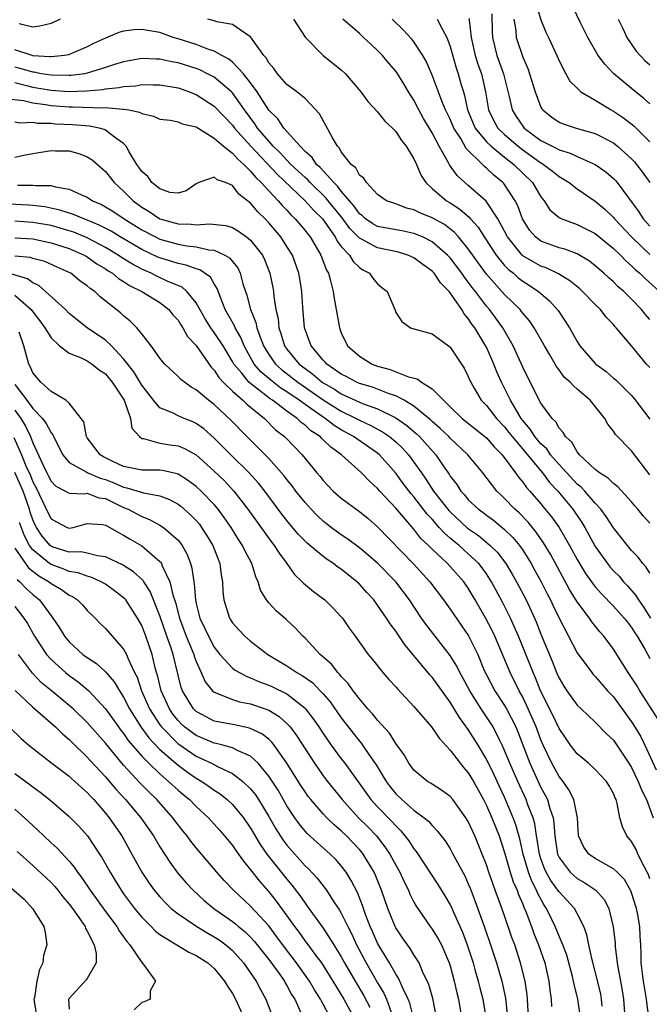
# Model space of a CAD drawing. Units: inches. Extents: x 2604000 to 2607000, y 1539000 to 1540758.
# Drawn here: x 2604512 to 2604581, y 1540002 to 1540111 of the extents above; entities that cross this region are included whole.
import ezdxf

# ---------------------------------------------------------------- set-up
doc = ezdxf.new("R2010")
doc.units = ezdxf.units.IN
doc.header["$MEASUREMENT"] = 0
doc.layers.add('LD26041539_2ft', color=143, linetype='Continuous')

msp = doc.modelspace()

# ---------------------------------------------------------------- linework, layer by layer
at = {"layer": 'LD26041539_2ft'}
for points, elevation in [([(2604581, 1540101.69), (2604580.3, 1540102.3), (2604579.42, 1540103), (2604577.01, 1540105.01), (2604576.03, 1540106.03), (2604575.32, 1540107), (2604574.16, 1540109), (2604573.33, 1540110.67), (2604572.23, 1540113)], 8222), ([(2604563.58, 1540111.58), (2604563.62, 1540109.62), (2604563.65, 1540109), (2604564.14, 1540107), (2604564.89, 1540105), (2604565.52, 1540102.48), (2604565.83, 1540101), (2604566.28, 1540100.28), (2604567, 1540099.2), (2604567.16, 1540099), (2604569, 1540097.65), (2604570.23, 1540097), (2604570.75, 1540096.75), (2604571, 1540096.6), (2604572.24, 1540096.24), (2604573, 1540095.86), (2604574.99, 1540095), (2604576.16, 1540094.17), (2604577, 1540093.44), (2604577.21, 1540093.21), (2604577.39, 1540093), (2604579.79, 1540089.79), (2604580.29, 1540089), (2604581, 1540088.18)], 8216), ([(2604568.53, 1540112.53), (2604569, 1540110.92), (2604569.56, 1540109.56), (2604569.84, 1540109), (2604570.75, 1540107), (2604571, 1540106.41), (2604571.74, 1540105), (2604572.19, 1540104.19), (2604573, 1540103.39), (2604573.42, 1540103), (2604575, 1540102.08), (2604576.76, 1540101), (2604577, 1540100.88), (2604578.12, 1540100.12), (2604579.24, 1540099.24), (2604581, 1540097.5)], 8220), ([(2604516.01, 1540111), (2604515, 1540110.54), (2604513.77, 1540110.23), (2604513, 1540110.11), (2604511.5, 1540110.5)], 8204), ([(2604581, 1540060.78), (2604579, 1540063.42), (2604577.23, 1540065.23), (2604577, 1540065.6), (2604576.38, 1540066.38), (2604576.05, 1540067), (2604574.42, 1540069), (2604573, 1540070.24), (2604572.58, 1540070.58), (2604572.22, 1540071), (2604571.57, 1540071.57), (2604571, 1540072.35), (2604570.71, 1540072.71), (2604569.98, 1540074.02), (2604569.4, 1540075), (2604568.26, 1540077), (2604567.75, 1540077.75), (2604567, 1540078.62), (2604566.84, 1540078.84), (2604566.7, 1540079), (2604565, 1540080.65), (2604563, 1540082.9), (2604562.11, 1540084.11), (2604561, 1540085.69), (2604559.92, 1540087), (2604559.49, 1540087.49), (2604558.36, 1540088.36), (2604557, 1540089.11), (2604555.66, 1540089.66), (2604555, 1540090.01), (2604554.19, 1540090.19), (2604553, 1540090.67), (2604551.99, 1540091), (2604551, 1540091.7), (2604549.79, 1540093), (2604549.49, 1540093.49), (2604549, 1540093.82), (2604548.61, 1540094.61), (2604548.09, 1540095), (2604547, 1540096.4), (2604546.8, 1540096.8), (2604546.58, 1540097), (2604545.98, 1540098.02), (2604544.59, 1540100.59), (2604543, 1540102.25), (2604542.1, 1540103), (2604541, 1540103.82), (2604539.96, 1540105), (2604539.56, 1540105.56), (2604539, 1540106.21), (2604538.73, 1540106.73), (2604538.46, 1540107), (2604537, 1540109.05), (2604536.91, 1540109.09), (2604535, 1540110.41), (2604533.29, 1540110.71), (2604533, 1540110.83), (2604532.27, 1540111)], 8204), ([(2604541.72, 1540111), (2604543.01, 1540109.01), (2604545, 1540107.02), (2604547, 1540105.42), (2604547.46, 1540105), (2604549.15, 1540103), (2604549.92, 1540101.92), (2604551, 1540100.8), (2604551.78, 1540099.78), (2604552.63, 1540099), (2604553, 1540098.64), (2604553.64, 1540097.64), (2604554.14, 1540097), (2604555, 1540095.62), (2604555.29, 1540095), (2604555.79, 1540093.79), (2604556.3, 1540093), (2604557, 1540092.33), (2604558.59, 1540091), (2604559, 1540090.76), (2604560.07, 1540090.07), (2604561.14, 1540089.14), (2604561.25, 1540089), (2604562.08, 1540088.08), (2604562.76, 1540087), (2604564.07, 1540085), (2604565, 1540083.87), (2604565.42, 1540083.42), (2604565.97, 1540083), (2604566.51, 1540082.51), (2604567, 1540082.13), (2604567.7, 1540081.7), (2604568.74, 1540081), (2604569, 1540080.76), (2604569.96, 1540079.96), (2604570.9, 1540078.9), (2604572.17, 1540077), (2604573, 1540075.49), (2604573.31, 1540075), (2604575, 1540073.06), (2604575.06, 1540073), (2604576.18, 1540072.18), (2604577, 1540071.46), (2604577.26, 1540071.26), (2604579, 1540069.52), (2604579.24, 1540069.24), (2604581, 1540066.94)], 8206), ([(2604581, 1540072.6), (2604580.65, 1540073), (2604579, 1540074.99), (2604577.29, 1540077), (2604577.15, 1540077.15), (2604577, 1540077.34), (2604576.18, 1540078.18), (2604575.58, 1540079), (2604575, 1540079.55), (2604573.59, 1540081), (2604573.28, 1540081.28), (2604572.18, 1540082.18), (2604570.95, 1540082.95), (2604569.59, 1540083.59), (2604569, 1540083.78), (2604568.21, 1540084.21), (2604567, 1540084.94), (2604566.94, 1540085), (2604565.33, 1540087), (2604565, 1540087.65), (2604564.27, 1540089), (2604562.95, 1540090.95), (2604561, 1540092.69), (2604560.62, 1540093), (2604559.77, 1540093.77), (2604558.94, 1540094.94), (2604558.81, 1540095.19), (2604557.77, 1540097), (2604557, 1540098.48), (2604556.07, 1540100.07), (2604555.56, 1540101), (2604555, 1540102.09), (2604554.41, 1540103), (2604553.89, 1540103.89), (2604553.12, 1540105.12), (2604553, 1540105.27), (2604552.2, 1540106.2), (2604551.53, 1540107), (2604551, 1540107.56), (2604550.24, 1540108.24), (2604549.46, 1540109), (2604549, 1540109.41), (2604547.15, 1540111)], 8208), ([(2604581, 1540077.92), (2604580.49, 1540078.49), (2604580.1, 1540079), (2604579, 1540080.16), (2604578.13, 1540081), (2604577.52, 1540081.52), (2604577, 1540082.05), (2604576.49, 1540082.49), (2604575.94, 1540083), (2604575, 1540083.82), (2604574.34, 1540084.34), (2604573, 1540085.14), (2604571.65, 1540085.65), (2604571, 1540085.82), (2604569, 1540086.54), (2604568.4, 1540087), (2604567.75, 1540087.75), (2604566.96, 1540089), (2604566.44, 1540090.44), (2604566.15, 1540091), (2604565, 1540092.77), (2604564.9, 1540092.9), (2604564.81, 1540093), (2604563.82, 1540093.82), (2604563, 1540094.6), (2604562.78, 1540094.78), (2604562.57, 1540095), (2604560.77, 1540096.77), (2604560.16, 1540097.84), (2604559.41, 1540099), (2604559, 1540099.97), (2604558.5, 1540101), (2604558.12, 1540101.88), (2604557, 1540104.85), (2604556.37, 1540106.37), (2604556, 1540107), (2604555, 1540108.51), (2604554.79, 1540108.79), (2604553.83, 1540109.83), (2604552.61, 1540111)], 8210), ([(2604557.58, 1540111), (2604558.15, 1540109.85), (2604558.64, 1540109), (2604559, 1540108.01), (2604559.66, 1540105.66), (2604559.89, 1540105), (2604560.22, 1540103.78), (2604560.45, 1540103), (2604560.59, 1540102.59), (2604560.92, 1540101), (2604561.52, 1540099.52), (2604561.76, 1540099), (2604563, 1540097.48), (2604563.5, 1540097), (2604565, 1540095.79), (2604566.03, 1540095), (2604568.07, 1540093), (2604569, 1540091.43), (2604569.35, 1540091), (2604570, 1540090), (2604571, 1540089.16), (2604571.3, 1540089), (2604573, 1540088.39), (2604575, 1540087.37), (2604577, 1540085.74), (2604577.76, 1540085), (2604578.36, 1540084.36), (2604579, 1540083.82), (2604579.4, 1540083.4), (2604579.89, 1540083), (2604580.45, 1540082.45), (2604582.07, 1540081)], 8212), ([(2604561.08, 1540111.08), (2604561.09, 1540110.91), (2604561.33, 1540109), (2604561.76, 1540107), (2604562.05, 1540106.05), (2604562.44, 1540105), (2604562.9, 1540103), (2604563.21, 1540101), (2604563.8, 1540099.8), (2604564.25, 1540099), (2604565, 1540098.28), (2604566.51, 1540097), (2604567, 1540096.62), (2604569, 1540095.17), (2604569.12, 1540095.12), (2604569.3, 1540095), (2604570.27, 1540094.27), (2604571, 1540093.67), (2604572.1, 1540093), (2604573, 1540092.31), (2604575, 1540090.96), (2604576.06, 1540090.06), (2604577, 1540089.16), (2604577.13, 1540089), (2604579, 1540087), (2604581, 1540085.06)], 8214), ([(2604566.03, 1540111), (2604566.24, 1540109.76), (2604566.29, 1540109), (2604567, 1540106.82), (2604567.56, 1540105.56), (2604567.75, 1540105), (2604568.35, 1540103), (2604569, 1540101.31), (2604569.11, 1540101.11), (2604569.2, 1540101), (2604570.2, 1540100.2), (2604571, 1540099.65), (2604571.46, 1540099.46), (2604572.89, 1540099), (2604575, 1540098.41), (2604577, 1540097.37), (2604577.46, 1540097), (2604579, 1540095.6), (2604579.3, 1540095.3), (2604579.54, 1540095), (2604580.18, 1540094.18), (2604581.02, 1540093)], 8218), ([(2604577.5, 1540111), (2604578.04, 1540109.96), (2604578.48, 1540109), (2604579.49, 1540107.49), (2604580.46, 1540106.46), (2604581, 1540105.97)], 8224), ([(2604581, 1540055.45), (2604580.26, 1540056.26), (2604579.67, 1540057), (2604579.36, 1540057.36), (2604579, 1540057.83), (2604577.48, 1540059.48), (2604577, 1540059.82), (2604576.42, 1540060.42), (2604575.47, 1540061), (2604575, 1540061.37), (2604573.25, 1540063), (2604573, 1540063.32), (2604572.4, 1540064.4), (2604571.7, 1540065), (2604571.47, 1540065.47), (2604571, 1540065.94), (2604570.63, 1540066.63), (2604570.23, 1540067), (2604569, 1540068.67), (2604568.63, 1540069.37), (2604567, 1540072.67), (2604565.96, 1540075), (2604564.79, 1540077), (2604564.05, 1540078.05), (2604563.32, 1540079), (2604563, 1540079.38), (2604561.78, 1540081), (2604561.43, 1540081.43), (2604561, 1540082.04), (2604560.57, 1540082.57), (2604560.29, 1540083), (2604559, 1540084.69), (2604558.71, 1540085), (2604557, 1540086.48), (2604555.96, 1540087), (2604555.29, 1540087.29), (2604555, 1540087.4), (2604553.67, 1540087.67), (2604551, 1540088.17), (2604550.46, 1540088.46), (2604549.68, 1540089), (2604549.33, 1540089.33), (2604549, 1540089.57), (2604548.41, 1540090.41), (2604547.89, 1540091), (2604547, 1540092.06), (2604546.59, 1540092.6), (2604546.16, 1540093), (2604544.66, 1540094.66), (2604544.26, 1540095), (2604543.77, 1540095.77), (2604543, 1540096.44), (2604542.46, 1540097), (2604540.68, 1540099), (2604540.01, 1540100.01), (2604539, 1540100.98), (2604537.73, 1540103), (2604537, 1540104), (2604536.21, 1540105), (2604535, 1540106.25), (2604534.59, 1540106.59), (2604533.83, 1540107), (2604533, 1540107.48), (2604532.29, 1540107.71), (2604531, 1540108.22), (2604529, 1540108.85), (2604528.48, 1540109), (2604527, 1540109.53), (2604526.34, 1540109.66), (2604525, 1540109.88), (2604524.18, 1540109.82), (2604523, 1540109.67), (2604522.48, 1540109.52), (2604521, 1540108.93), (2604519.69, 1540108.31), (2604519, 1540107.95), (2604516.93, 1540107.07), (2604516.49, 1540107), (2604515, 1540106.85), (2604514.87, 1540106.87), (2604513, 1540106.98), (2604512.92, 1540107), (2604511, 1540107.62)], 8202), ([(2604581, 1540049.96), (2604580.61, 1540050.61), (2604580.25, 1540051), (2604579.72, 1540051.72), (2604579, 1540052.46), (2604578.53, 1540053), (2604577, 1540054.94), (2604576.21, 1540056.21), (2604575.62, 1540057), (2604575, 1540057.66), (2604573.83, 1540059), (2604573.43, 1540059.43), (2604573, 1540059.77), (2604571, 1540061.94), (2604570.06, 1540063), (2604569.64, 1540063.64), (2604569, 1540064.21), (2604568.34, 1540065), (2604567.83, 1540065.83), (2604567, 1540066.78), (2604566.83, 1540067), (2604566.56, 1540067.44), (2604565.66, 1540069), (2604565, 1540070.35), (2604564.65, 1540071), (2604564.14, 1540072.14), (2604563.8, 1540073), (2604563, 1540074.85), (2604562.83, 1540075.17), (2604561.71, 1540077), (2604561.4, 1540077.4), (2604561, 1540078.03), (2604560.53, 1540078.53), (2604560.27, 1540079), (2604559, 1540080.85), (2604558.89, 1540081), (2604557.95, 1540081.95), (2604557.24, 1540083), (2604557, 1540083.25), (2604555.97, 1540083.97), (2604555, 1540084.71), (2604554.33, 1540085), (2604553.31, 1540085.31), (2604551, 1540085.81), (2604549.23, 1540086.77), (2604549, 1540086.88), (2604547.94, 1540087.94), (2604547.11, 1540089.11), (2604545.55, 1540091), (2604545.31, 1540091.31), (2604543.55, 1540093), (2604543.29, 1540093.29), (2604543, 1540093.54), (2604541.44, 1540095), (2604541, 1540095.45), (2604540.27, 1540096.27), (2604539.5, 1540097), (2604539, 1540097.55), (2604537.77, 1540099), (2604537.47, 1540099.47), (2604536.34, 1540101), (2604535, 1540102.89), (2604534.9, 1540103), (2604533, 1540104.6), (2604532.23, 1540105), (2604531.41, 1540105.41), (2604531, 1540105.57), (2604529, 1540106.21), (2604528.32, 1540106.32), (2604527, 1540106.61), (2604526.6, 1540106.6), (2604525, 1540106.67), (2604523, 1540106.31), (2604522.01, 1540106.01), (2604521, 1540105.68), (2604519, 1540105.06), (2604518.69, 1540105), (2604517.21, 1540104.79), (2604517, 1540104.78), (2604515, 1540104.83), (2604513.92, 1540105), (2604513.15, 1540105.15), (2604513, 1540105.16), (2604511.58, 1540105.58), (2604511, 1540105.72)], 8200), ([(2604511, 1540104.01), (2604512.29, 1540103.71), (2604513, 1540103.53), (2604515, 1540103.17), (2604516.98, 1540103.02), (2604518.91, 1540103.09), (2604520.73, 1540103.27), (2604521, 1540103.34), (2604522.52, 1540103.48), (2604523, 1540103.6), (2604524.33, 1540103.67), (2604525, 1540103.79), (2604526.24, 1540103.76), (2604527, 1540103.78), (2604529, 1540103.44), (2604530.25, 1540103), (2604530.78, 1540102.78), (2604531, 1540102.7), (2604533, 1540101.42), (2604535, 1540099.33), (2604535.24, 1540099), (2604537.01, 1540097), (2604539.91, 1540093.92), (2604543.02, 1540091), (2604543.94, 1540089.94), (2604544.91, 1540089), (2604546.32, 1540087), (2604546.55, 1540086.55), (2604547, 1540085.97), (2604547.89, 1540085), (2604548.31, 1540084.31), (2604549, 1540083.65), (2604549.38, 1540083.38), (2604550.09, 1540083), (2604550.48, 1540082.48), (2604551, 1540081.84), (2604551.45, 1540081.45), (2604552.06, 1540081), (2604552.92, 1540078.92), (2604553, 1540078.67), (2604553.68, 1540077.68), (2604554.63, 1540077), (2604555, 1540076.88), (2604557, 1540076.33), (2604558.8, 1540075), (2604559, 1540074.87), (2604560.25, 1540073), (2604560.54, 1540072.54), (2604561, 1540071.64), (2604561.17, 1540071.17), (2604561.26, 1540071), (2604561.66, 1540070.34), (2604562.43, 1540069), (2604563, 1540068.42), (2604564.1, 1540067), (2604565, 1540066.07), (2604565.48, 1540065.47), (2604565.82, 1540065), (2604569.18, 1540061), (2604569.96, 1540059.96), (2604570.88, 1540059), (2604572.51, 1540057), (2604573.53, 1540055.53), (2604573.85, 1540055), (2604574.26, 1540054.26), (2604575, 1540052.89), (2604576.34, 1540051), (2604576.63, 1540050.63), (2604577, 1540050.22), (2604577.61, 1540049.61), (2604578.12, 1540049), (2604578.56, 1540048.56), (2604579.48, 1540047.48), (2604579.75, 1540047), (2604580.27, 1540046.27), (2604581.08, 1540045)], 8198), ([(2604510.24, 1540102.24), (2604511.97, 1540102.03), (2604513, 1540101.78), (2604514.4, 1540101.6), (2604515, 1540101.48), (2604517, 1540101.33), (2604517.35, 1540101.35), (2604520.76, 1540101.24), (2604521, 1540101.27), (2604522.91, 1540101.09), (2604523, 1540101.1), (2604523.58, 1540101), (2604524.76, 1540100.76), (2604525, 1540100.6), (2604526.31, 1540100.31), (2604527, 1540100), (2604528.14, 1540099.86), (2604529, 1540099.68), (2604529.46, 1540099.46), (2604531, 1540099.13), (2604533, 1540097.91), (2604534.01, 1540097), (2604535, 1540096.23), (2604535.58, 1540095.58), (2604536.25, 1540095), (2604537, 1540094.26), (2604537.57, 1540093.57), (2604538.17, 1540093), (2604539, 1540092.08), (2604540.04, 1540091), (2604540.48, 1540090.48), (2604541, 1540089.95), (2604541.45, 1540089.45), (2604541.93, 1540089), (2604543, 1540087.73), (2604543.31, 1540087.31), (2604543.57, 1540087), (2604544.74, 1540085), (2604545.36, 1540083.36), (2604545.57, 1540083), (2604545.82, 1540082.18), (2604546.11, 1540081), (2604546.21, 1540080.21), (2604546.79, 1540077), (2604547, 1540076.45), (2604547.69, 1540075), (2604549, 1540073.86), (2604550.39, 1540073), (2604551, 1540072.78), (2604552.4, 1540072.4), (2604554.4, 1540071.6), (2604555.37, 1540071.37), (2604555.84, 1540071), (2604557, 1540070.28), (2604558.25, 1540069), (2604559, 1540068.3), (2604560.32, 1540067), (2604562.83, 1540065), (2604563, 1540064.85), (2604563.86, 1540063.86), (2604564.73, 1540063), (2604566.21, 1540061), (2604566.53, 1540060.53), (2604567, 1540059.99), (2604567.4, 1540059.4), (2604567.79, 1540059), (2604569, 1540057.6), (2604569.26, 1540057.26), (2604570.17, 1540056.17), (2604571, 1540055), (2604572.16, 1540053), (2604573, 1540051.44), (2604573.25, 1540051), (2604573.92, 1540049.92), (2604574.75, 1540048.74), (2604575, 1540048.43), (2604575.67, 1540047.67), (2604577, 1540046.32), (2604578.19, 1540045), (2604578.54, 1540044.54), (2604579, 1540043.97), (2604579.36, 1540043.36), (2604579.61, 1540043), (2604580.44, 1540041.56), (2604581, 1540040.54)], 8196), ([(2604581.89, 1540033.89), (2604579.89, 1540037), (2604579.56, 1540037.56), (2604579, 1540038.46), (2604578.62, 1540039), (2604577, 1540041.59), (2604575.95, 1540043), (2604575.5, 1540043.5), (2604574.6, 1540044.6), (2604574.34, 1540045), (2604573, 1540046.78), (2604572.15, 1540048.15), (2604570.04, 1540052.04), (2604569.3, 1540053.3), (2604568.47, 1540054.47), (2604567.58, 1540055.58), (2604566.59, 1540056.59), (2604566.14, 1540057), (2604565, 1540058.19), (2604564.57, 1540058.57), (2604564.13, 1540059), (2604562.6, 1540061), (2604560.96, 1540063), (2604559, 1540064.83), (2604558.84, 1540065), (2604557.9, 1540065.9), (2604557, 1540066.68), (2604556.84, 1540066.84), (2604555, 1540068.35), (2604553.92, 1540069), (2604553, 1540069.49), (2604552.28, 1540069.72), (2604550.44, 1540070.44), (2604549, 1540070.87), (2604548.69, 1540071), (2604547.6, 1540071.6), (2604547, 1540071.9), (2604545.39, 1540073), (2604545.22, 1540073.22), (2604545, 1540073.43), (2604543.68, 1540075), (2604542.95, 1540077), (2604542.77, 1540079.23), (2604542.66, 1540081), (2604542.42, 1540082.43), (2604542.33, 1540083), (2604541.6, 1540085), (2604541, 1540085.97), (2604540.32, 1540087), (2604539, 1540088.57), (2604538.59, 1540089), (2604537.78, 1540089.78), (2604537, 1540090.73), (2604536.84, 1540090.84), (2604536.67, 1540091), (2604535.71, 1540091.71), (2604535, 1540092.66), (2604534.25, 1540093), (2604533.31, 1540093.31), (2604533, 1540093.61), (2604531.28, 1540093), (2604531, 1540092.86), (2604529.9, 1540092.1), (2604529, 1540091.82), (2604528.08, 1540091.92), (2604527, 1540092.3), (2604526.12, 1540093), (2604525.67, 1540093.67), (2604525, 1540094.2), (2604524.69, 1540094.69), (2604524.45, 1540095), (2604523.61, 1540096.39), (2604523.28, 1540097), (2604523, 1540097.3), (2604521.98, 1540098.02), (2604521, 1540098.79), (2604520.86, 1540098.86), (2604520.32, 1540099), (2604519.23, 1540099.23), (2604517.37, 1540099.37), (2604515.45, 1540099.45), (2604515, 1540099.49), (2604513.51, 1540099.51), (2604513, 1540099.6), (2604511.55, 1540099.55), (2604511, 1540099.65)], 8194), ([(2604511, 1540095.81), (2604512, 1540096), (2604513, 1540096.22), (2604515, 1540096.54), (2604515.5, 1540096.5), (2604517, 1540096.48), (2604518.17, 1540096.17), (2604519, 1540095.85), (2604519.52, 1540095.52), (2604521, 1540094.23), (2604521.95, 1540093), (2604523, 1540092.06), (2604524.06, 1540091), (2604525, 1540090.3), (2604525.81, 1540089.81), (2604527, 1540089.02), (2604529, 1540088.45), (2604530.43, 1540088.43), (2604531, 1540088.35), (2604532.46, 1540088.46), (2604534.27, 1540088.27), (2604535, 1540088.03), (2604535.65, 1540087.65), (2604536.56, 1540087), (2604537, 1540086.65), (2604538.3, 1540085), (2604538.53, 1540084.53), (2604539.13, 1540083), (2604539.44, 1540081.44), (2604539.52, 1540081), (2604539.56, 1540080.44), (2604539.79, 1540079), (2604540.02, 1540078.02), (2604540.11, 1540077), (2604540.35, 1540076.35), (2604540.74, 1540075), (2604541, 1540074.65), (2604542.36, 1540073), (2604543, 1540072.49), (2604543.87, 1540071.87), (2604544.9, 1540071), (2604545, 1540070.93), (2604546.23, 1540070.23), (2604547, 1540069.73), (2604549, 1540068.8), (2604549.34, 1540068.66), (2604551, 1540068.05), (2604553, 1540067.08), (2604554.23, 1540066.23), (2604555.3, 1540065.3), (2604555.62, 1540065), (2604557.4, 1540063), (2604558.23, 1540061.77), (2604558.87, 1540060.87), (2604559, 1540060.63), (2604559.72, 1540059.72), (2604560.17, 1540059), (2604560.57, 1540058.57), (2604561, 1540058.04), (2604562.11, 1540057), (2604562.63, 1540056.63), (2604563, 1540056.34), (2604563.78, 1540055.78), (2604565, 1540054.78), (2604565.89, 1540053.89), (2604566.63, 1540053), (2604567, 1540052.48), (2604567.93, 1540051), (2604568.31, 1540050.31), (2604569.03, 1540049), (2604569.69, 1540047.69), (2604570.06, 1540047), (2604570.35, 1540046.35), (2604571.01, 1540045.01), (2604573, 1540041.19), (2604574.6, 1540039), (2604574.78, 1540038.78), (2604575, 1540038.56), (2604575.72, 1540037.72), (2604576.36, 1540037), (2604577, 1540036.32), (2604579, 1540033.57), (2604579.22, 1540033.22), (2604579.97, 1540031.97), (2604580.45, 1540031), (2604581.72, 1540028.28)], 8192), ([(2604511.3, 1540092.7), (2604513, 1540092.72), (2604513.32, 1540092.68), (2604515, 1540092.66), (2604515.48, 1540092.52), (2604517, 1540092.26), (2604518.37, 1540091.63), (2604519, 1540091.38), (2604519.58, 1540091), (2604520.57, 1540090.57), (2604521, 1540090.34), (2604521.83, 1540089.83), (2604523.05, 1540089), (2604525, 1540087.79), (2604526.52, 1540087), (2604527, 1540086.77), (2604529, 1540086.21), (2604529.96, 1540086.04), (2604531, 1540085.92), (2604532.41, 1540085.59), (2604533, 1540085.54), (2604534.16, 1540085), (2604534.69, 1540084.69), (2604535, 1540084.29), (2604535.59, 1540083.59), (2604535.86, 1540083), (2604536.15, 1540081.85), (2604536.42, 1540081), (2604536.58, 1540080.58), (2604537, 1540079), (2604537.59, 1540077.59), (2604537.7, 1540077), (2604538.05, 1540075.95), (2604538.42, 1540075), (2604539, 1540074.05), (2604539.74, 1540073), (2604540.4, 1540072.4), (2604541.53, 1540071.53), (2604542.19, 1540071), (2604545, 1540069.05), (2604547, 1540067.8), (2604548.65, 1540067), (2604549, 1540066.81), (2604550.24, 1540066.24), (2604551.54, 1540065.54), (2604552.31, 1540065), (2604553, 1540064.43), (2604553.74, 1540063.74), (2604554.4, 1540063), (2604555, 1540062.19), (2604555.82, 1540061), (2604556.31, 1540060.31), (2604557.17, 1540059), (2604558.85, 1540056.85), (2604559, 1540056.7), (2604560.92, 1540054.92), (2604562.11, 1540054.11), (2604563.42, 1540053), (2604564.22, 1540052.22), (2604565.14, 1540051), (2604565.84, 1540049.84), (2604566.32, 1540049), (2604567.36, 1540047), (2604568.5, 1540044.5), (2604569, 1540043.22), (2604570.24, 1540040.24), (2604570.72, 1540039), (2604571, 1540038.37), (2604571.51, 1540037.51), (2604571.86, 1540037), (2604573, 1540035.42), (2604573.43, 1540035), (2604575, 1540033.53), (2604576.24, 1540032.24), (2604577, 1540031.53), (2604577.22, 1540031.22), (2604578.7, 1540029), (2604579, 1540028.52), (2604579.74, 1540027), (2604580.08, 1540026.08), (2604580.65, 1540025), (2604581.38, 1540023)], 8190), ([(2604581, 1540016.28), (2604580.82, 1540016.82), (2604580.73, 1540017), (2604580.38, 1540017.62), (2604579.7, 1540019), (2604579.49, 1540019.49), (2604579, 1540020.38), (2604578.46, 1540021), (2604577.99, 1540021.99), (2604577.71, 1540023), (2604577.42, 1540024.58), (2604577.28, 1540025), (2604577.18, 1540025.18), (2604577, 1540025.67), (2604576.52, 1540026.52), (2604576.23, 1540027), (2604575, 1540028.31), (2604574.25, 1540029), (2604573, 1540030.05), (2604572.28, 1540031), (2604571, 1540032.84), (2604570.31, 1540034.31), (2604568.97, 1540037), (2604568.4, 1540038.4), (2604568.13, 1540039), (2604567, 1540041.85), (2604566.52, 1540043), (2604566.07, 1540044.07), (2604565.64, 1540045), (2604564.76, 1540046.76), (2604563.56, 1540049), (2604563, 1540049.87), (2604562.53, 1540050.53), (2604562.16, 1540051), (2604561, 1540052.1), (2604560.51, 1540052.51), (2604559.99, 1540053), (2604559.44, 1540053.44), (2604559, 1540053.82), (2604558.36, 1540054.36), (2604557.8, 1540055), (2604557.41, 1540055.41), (2604557, 1540055.9), (2604556.46, 1540056.46), (2604555, 1540058.35), (2604554.69, 1540058.69), (2604553.83, 1540059.83), (2604553, 1540060.97), (2604551.2, 1540063), (2604551, 1540063.17), (2604548.36, 1540065), (2604547, 1540065.75), (2604546.22, 1540066.22), (2604545.21, 1540067), (2604545, 1540067.13), (2604543, 1540068.53), (2604542.37, 1540069), (2604541, 1540069.94), (2604540.35, 1540070.35), (2604539.22, 1540071.22), (2604538.14, 1540072.14), (2604537.41, 1540073), (2604536.53, 1540074.53), (2604536.28, 1540075), (2604535.92, 1540075.92), (2604535.3, 1540077), (2604535.22, 1540077.22), (2604534.5, 1540078.5), (2604534.2, 1540079), (2604533.67, 1540080.33), (2604533.33, 1540081.33), (2604533, 1540081.83), (2604532.57, 1540082.57), (2604531.39, 1540083.39), (2604531, 1540083.49), (2604529.9, 1540083.9), (2604529, 1540084.07), (2604528.31, 1540084.31), (2604527, 1540084.69), (2604526.78, 1540084.78), (2604525, 1540085.61), (2604522.62, 1540087), (2604521.63, 1540087.63), (2604520.32, 1540088.32), (2604518.9, 1540088.9), (2604518.6, 1540089), (2604517.49, 1540089.49), (2604515.97, 1540089.97), (2604514.31, 1540090.31), (2604513, 1540090.46), (2604512.5, 1540090.5), (2604509, 1540090.7)], 8188), ([(2604580.88, 1540001), (2604580.67, 1540002.67), (2604580.64, 1540003), (2604580.3, 1540005), (2604580.19, 1540005.82), (2604580.05, 1540007), (2604580.05, 1540008.05), (2604580.02, 1540009), (2604579.95, 1540009.95), (2604579.92, 1540011), (2604579.69, 1540012.31), (2604579.53, 1540013), (2604579, 1540014.74), (2604578.93, 1540014.93), (2604578.2, 1540016.2), (2604577.4, 1540017), (2604577, 1540017.38), (2604576.17, 1540017.83), (2604575, 1540018.52), (2604574.3, 1540019), (2604573.74, 1540019.74), (2604573.16, 1540021), (2604573.02, 1540023), (2604572.62, 1540025), (2604572.09, 1540026.09), (2604571.44, 1540027), (2604571, 1540027.56), (2604570.22, 1540029), (2604569.26, 1540031), (2604569, 1540031.59), (2604568.47, 1540033), (2604567.61, 1540035), (2604567, 1540036.29), (2604566.61, 1540037), (2604565.61, 1540039), (2604563.91, 1540043), (2604563.62, 1540043.62), (2604562.94, 1540044.94), (2604561.76, 1540047), (2604561, 1540048.3), (2604560.51, 1540049), (2604559, 1540050.7), (2604558.72, 1540051), (2604557, 1540052.6), (2604556.61, 1540053), (2604555.78, 1540053.78), (2604555, 1540054.79), (2604553, 1540057.12), (2604551.25, 1540059), (2604551, 1540059.3), (2604550.09, 1540060.09), (2604549.24, 1540061), (2604547.01, 1540063), (2604545.83, 1540063.83), (2604545, 1540064.66), (2604544.82, 1540064.82), (2604544.65, 1540065), (2604543.65, 1540065.65), (2604543, 1540066.27), (2604542.57, 1540066.57), (2604542.14, 1540067), (2604541, 1540067.81), (2604539.43, 1540069), (2604539.17, 1540069.17), (2604537.65, 1540070.35), (2604537, 1540070.84), (2604536.82, 1540071), (2604536.02, 1540071.98), (2604535.16, 1540073), (2604535, 1540073.29), (2604533.96, 1540075), (2604533, 1540076.47), (2604532.61, 1540077), (2604531.99, 1540077.99), (2604531, 1540079.75), (2604529.98, 1540081), (2604529.46, 1540081.46), (2604527.89, 1540082.11), (2604526.68, 1540082.68), (2604526.05, 1540083), (2604525, 1540083.46), (2604523.99, 1540083.99), (2604522.75, 1540084.75), (2604522.41, 1540085), (2604521, 1540085.85), (2604519, 1540086.91), (2604517.52, 1540087.52), (2604517, 1540087.69), (2604515.99, 1540087.99), (2604515, 1540088.25), (2604513, 1540088.6), (2604511, 1540088.74)], 8186), ([(2604511, 1540086.9), (2604513, 1540086.78), (2604515, 1540086.37), (2604517, 1540085.72), (2604518.67, 1540085), (2604519, 1540084.81), (2604520.05, 1540084.05), (2604521, 1540083.49), (2604521.28, 1540083.28), (2604521.77, 1540083), (2604522.43, 1540082.43), (2604523, 1540082.1), (2604523.65, 1540081.65), (2604525.02, 1540081), (2604527, 1540079.77), (2604528, 1540079), (2604528.44, 1540078.44), (2604529, 1540077.82), (2604529.31, 1540077.31), (2604529.53, 1540077), (2604530.03, 1540076.03), (2604531, 1540075.03), (2604532.67, 1540072.67), (2604533, 1540072.33), (2604533.51, 1540071.51), (2604533.98, 1540071), (2604535, 1540070), (2604536.14, 1540069), (2604536.57, 1540068.57), (2604538.52, 1540067), (2604539.76, 1540065.76), (2604540.74, 1540065), (2604540.87, 1540064.87), (2604542.69, 1540063), (2604544.31, 1540061), (2604544.63, 1540060.63), (2604545, 1540060.15), (2604546.11, 1540059), (2604547, 1540058.23), (2604549, 1540056.76), (2604549.97, 1540055.97), (2604551, 1540055.07), (2604554.92, 1540051), (2604556.74, 1540049), (2604558.28, 1540047), (2604559, 1540046), (2604561.03, 1540043.03), (2604562.03, 1540041), (2604562.76, 1540039.24), (2604563, 1540038.73), (2604563.93, 1540037), (2604565, 1540035.37), (2604565.21, 1540035), (2604566.23, 1540033), (2604566.46, 1540032.46), (2604567.78, 1540029), (2604569, 1540026.34), (2604569.48, 1540025.48), (2604569.71, 1540025), (2604569.99, 1540024.01), (2604570.35, 1540023), (2604570.44, 1540022.44), (2604570.54, 1540021), (2604570.84, 1540019), (2604571, 1540018.63), (2604572.22, 1540017), (2604572.62, 1540016.62), (2604573, 1540016.3), (2604573.84, 1540015.84), (2604575.05, 1540015), (2604575.97, 1540013.97), (2604576.48, 1540013), (2604576.98, 1540010.98), (2604577.17, 1540009.17), (2604577.18, 1540008.82), (2604577.41, 1540007), (2604577.48, 1540006.52), (2604577.77, 1540005), (2604577.95, 1540003.95), (2604578.09, 1540003), (2604578.27, 1540001)], 8184), ([(2604575.76, 1540002.24), (2604575.68, 1540003), (2604575.59, 1540003.59), (2604575, 1540006.05), (2604574.65, 1540007.35), (2604574.29, 1540009), (2604574.08, 1540010.08), (2604573.74, 1540011), (2604573, 1540012.45), (2604572.69, 1540013), (2604571, 1540014.82), (2604570.88, 1540015), (2604570.09, 1540016.09), (2604569.58, 1540017), (2604569.39, 1540017.39), (2604569, 1540018.48), (2604568.83, 1540019), (2604568.6, 1540020.6), (2604568.52, 1540021), (2604568.32, 1540022.32), (2604568.13, 1540023), (2604567.57, 1540024.43), (2604567.37, 1540025), (2604566.44, 1540027), (2604565.56, 1540029), (2604565, 1540030.4), (2604564.72, 1540031), (2604564.42, 1540031.58), (2604563.72, 1540033), (2604563.46, 1540033.46), (2604562.43, 1540035), (2604561.16, 1540037), (2604560.41, 1540038.41), (2604560.07, 1540039), (2604559.72, 1540039.72), (2604559, 1540040.87), (2604556.32, 1540044.32), (2604555.84, 1540045), (2604554.51, 1540047), (2604553, 1540049.01), (2604551.02, 1540051), (2604549.95, 1540051.95), (2604549, 1540052.73), (2604547.71, 1540053.71), (2604547, 1540054.19), (2604545.88, 1540055), (2604545.38, 1540055.38), (2604545, 1540055.69), (2604544.32, 1540056.32), (2604543.67, 1540057), (2604543, 1540057.74), (2604541.99, 1540059), (2604541.58, 1540059.58), (2604541, 1540060.27), (2604540.69, 1540060.69), (2604540.42, 1540061), (2604539, 1540062.58), (2604536.6, 1540065), (2604534.83, 1540066.83), (2604533, 1540068.53), (2604532.37, 1540069), (2604531, 1540070.16), (2604530.46, 1540070.46), (2604529.7, 1540071), (2604529.31, 1540071.31), (2604529, 1540071.64), (2604527.53, 1540073), (2604527.27, 1540073.27), (2604527, 1540073.64), (2604526.04, 1540075), (2604525, 1540076.34), (2604524.46, 1540077), (2604523.73, 1540077.73), (2604523, 1540078.32), (2604522.66, 1540078.66), (2604520.42, 1540080.42), (2604519.81, 1540081), (2604519.32, 1540081.32), (2604519, 1540081.62), (2604518.18, 1540082.18), (2604517.17, 1540083), (2604517, 1540083.1), (2604515.69, 1540083.69), (2604514.3, 1540084.3), (2604513, 1540084.64), (2604512.73, 1540084.73), (2604511, 1540084.89)], 8182), ([(2604573.37, 1540001), (2604573.06, 1540003), (2604572.66, 1540004.66), (2604572.6, 1540005), (2604572.48, 1540005.52), (2604571.85, 1540007.85), (2604571.43, 1540009), (2604570.59, 1540011), (2604570.2, 1540011.8), (2604569.6, 1540013), (2604569.35, 1540013.35), (2604568.65, 1540014.65), (2604568.52, 1540015), (2604567.99, 1540015.99), (2604567.63, 1540017), (2604567.04, 1540019), (2604566.66, 1540020.66), (2604566.23, 1540022.23), (2604565.95, 1540023), (2604565, 1540025.27), (2604564.44, 1540026.44), (2604563.81, 1540027.81), (2604563, 1540029.47), (2604562.08, 1540031), (2604561, 1540032.74), (2604560.03, 1540034.03), (2604559, 1540035.73), (2604557, 1540038.5), (2604556.76, 1540038.76), (2604555, 1540040.88), (2604554.02, 1540042.02), (2604553, 1540043.55), (2604552.38, 1540044.38), (2604551.99, 1540045), (2604551, 1540046.44), (2604550.57, 1540047), (2604549.81, 1540047.81), (2604549, 1540048.73), (2604548.71, 1540049), (2604547.75, 1540049.75), (2604547, 1540050.38), (2604546.63, 1540050.63), (2604546.15, 1540051), (2604545.45, 1540051.45), (2604545, 1540051.79), (2604543.25, 1540053.25), (2604543, 1540053.48), (2604542.26, 1540054.26), (2604541, 1540055.77), (2604540.46, 1540056.46), (2604538.55, 1540059), (2604537.86, 1540059.86), (2604536.84, 1540061), (2604534.81, 1540063), (2604533, 1540064.83), (2604531.84, 1540065.84), (2604531, 1540066.45), (2604530.62, 1540066.62), (2604529.67, 1540067), (2604529, 1540067.3), (2604528.39, 1540067.61), (2604527, 1540068.19), (2604526.3, 1540069), (2604525, 1540070.66), (2604524.14, 1540072.14), (2604523, 1540073.59), (2604521.65, 1540075), (2604521, 1540075.62), (2604518.99, 1540077), (2604517, 1540078.58), (2604516.58, 1540079), (2604513.66, 1540081.66), (2604513, 1540081.94), (2604512.4, 1540082.4), (2604510.3, 1540083)], 8180), ([(2604511, 1540080.58), (2604512.82, 1540079), (2604513, 1540078.74), (2604513.77, 1540077.77), (2604514.33, 1540077), (2604515, 1540075.89), (2604515.94, 1540075), (2604517, 1540074.21), (2604518.31, 1540073.69), (2604519, 1540073.34), (2604519.52, 1540073), (2604520.34, 1540072.34), (2604521, 1540071.91), (2604521.42, 1540071.42), (2604521.75, 1540071), (2604523.05, 1540069), (2604523.76, 1540067), (2604523.92, 1540065.92), (2604524.74, 1540065), (2604525, 1540064.8), (2604525.2, 1540064.8), (2604527, 1540064.27), (2604528.1, 1540064.1), (2604529, 1540063.99), (2604529.7, 1540063.7), (2604531, 1540062.98), (2604533, 1540061.19), (2604534.11, 1540060.11), (2604535.16, 1540059), (2604536.7, 1540057), (2604538.49, 1540054.49), (2604539.34, 1540053.34), (2604539.61, 1540053), (2604540.14, 1540052.14), (2604540.98, 1540051), (2604541.82, 1540049.82), (2604542.7, 1540049), (2604542.84, 1540048.84), (2604543.94, 1540047.94), (2604545.19, 1540047), (2604546.11, 1540046.11), (2604547, 1540045.14), (2604547.12, 1540045), (2604547.88, 1540043.88), (2604548.53, 1540043), (2604549.97, 1540041), (2604550.44, 1540040.44), (2604551.59, 1540039), (2604552.25, 1540038.25), (2604553, 1540037.42), (2604553.19, 1540037.19), (2604555, 1540035.25), (2604556.95, 1540033), (2604557.77, 1540031.77), (2604559, 1540030.46), (2604560.11, 1540029), (2604560.5, 1540028.5), (2604561, 1540027.95), (2604561.56, 1540027), (2604562.08, 1540026.08), (2604562.67, 1540025), (2604563, 1540024.36), (2604563.6, 1540023), (2604564.39, 1540021), (2604565, 1540019.16), (2604565.62, 1540017), (2604565.95, 1540015.95), (2604566.37, 1540015), (2604566.53, 1540014.53), (2604567, 1540013.47), (2604567.13, 1540013.13), (2604567.34, 1540012.66), (2604567.96, 1540011), (2604568.23, 1540010.23), (2604568.73, 1540009), (2604569.42, 1540007), (2604569.87, 1540005), (2604569.99, 1540003.99), (2604570.14, 1540003), (2604570.18, 1540002.18)], 8178), ([(2604567.65, 1540001), (2604567.53, 1540003), (2604567.48, 1540003.48), (2604567.25, 1540005), (2604566.76, 1540007), (2604566.11, 1540009), (2604565.81, 1540009.81), (2604565, 1540012.2), (2604564.55, 1540013.45), (2604563.97, 1540015), (2604563.26, 1540017), (2604563, 1540017.8), (2604562.54, 1540019), (2604561.72, 1540021), (2604561, 1540022.57), (2604560.74, 1540023), (2604559.28, 1540025), (2604559, 1540025.34), (2604558.05, 1540026.05), (2604557, 1540026.69), (2604556.82, 1540026.82), (2604556.5, 1540027), (2604555, 1540028.25), (2604554.44, 1540029), (2604553.92, 1540029.92), (2604553, 1540031.18), (2604552.31, 1540032.31), (2604551, 1540033.74), (2604550.45, 1540034.45), (2604549.94, 1540035), (2604549, 1540036.09), (2604548.3, 1540037), (2604547.77, 1540037.78), (2604547, 1540038.56), (2604546.81, 1540038.81), (2604546.61, 1540039), (2604545.92, 1540039.92), (2604544.67, 1540041), (2604543, 1540042.78), (2604542.76, 1540043), (2604541.92, 1540043.92), (2604540.88, 1540044.88), (2604539.81, 1540045.81), (2604539, 1540046.7), (2604538.76, 1540047), (2604538.09, 1540048.09), (2604537.84, 1540049), (2604537.56, 1540049.56), (2604537.15, 1540051), (2604536.39, 1540052.39), (2604536.12, 1540053), (2604535.66, 1540053.66), (2604534.84, 1540055), (2604534.1, 1540056.1), (2604533.43, 1540057), (2604533, 1540057.51), (2604531.54, 1540059), (2604531, 1540059.5), (2604530.14, 1540060.14), (2604529, 1540060.86), (2604528.9, 1540060.9), (2604527.27, 1540061.27), (2604527, 1540061.29), (2604525, 1540061.3), (2604523, 1540061.71), (2604521.67, 1540062.33), (2604520.79, 1540062.79), (2604520.42, 1540063), (2604519, 1540064.85), (2604518.9, 1540065), (2604518.62, 1540066.62), (2604518.33, 1540067), (2604517, 1540068.67), (2604516.63, 1540069), (2604515, 1540069.99), (2604513.88, 1540071), (2604513, 1540072.04), (2604512.71, 1540072.71), (2604512.54, 1540073), (2604512.01, 1540075), (2604511.5, 1540076.5)], 8176), ([(2604511, 1540070.75), (2604512.35, 1540069), (2604513, 1540068.1), (2604514.05, 1540067), (2604514.46, 1540066.46), (2604515, 1540065.42), (2604515.2, 1540065.2), (2604515.28, 1540065), (2604516.29, 1540063), (2604517, 1540062.15), (2604518.88, 1540061.12), (2604519.07, 1540061), (2604520.42, 1540060.42), (2604521, 1540060.26), (2604521.92, 1540059.92), (2604523, 1540059.42), (2604523.37, 1540059.37), (2604525.2, 1540058.8), (2604527, 1540058.46), (2604528.06, 1540058.06), (2604529, 1540057.55), (2604529.32, 1540057.32), (2604530.39, 1540056.39), (2604531, 1540055.75), (2604531.35, 1540055.35), (2604531.6, 1540055), (2604532.14, 1540054.14), (2604532.82, 1540053), (2604533.61, 1540051), (2604533.76, 1540049.76), (2604533.9, 1540049), (2604533.94, 1540047.94), (2604534.03, 1540047), (2604534.68, 1540045), (2604535, 1540044.49), (2604535.71, 1540043.71), (2604536.38, 1540043), (2604537, 1540042.46), (2604538.9, 1540041), (2604541, 1540039.75), (2604542.1, 1540039), (2604542.68, 1540038.68), (2604543.85, 1540037.85), (2604544.68, 1540037), (2604545, 1540036.66), (2604545.76, 1540035.76), (2604547, 1540034), (2604548.31, 1540032.31), (2604549, 1540031.43), (2604549.2, 1540031.2), (2604550.04, 1540029.96), (2604550.83, 1540028.83), (2604551.93, 1540027), (2604552.39, 1540026.39), (2604553, 1540025.63), (2604553.66, 1540025), (2604555, 1540023.84), (2604556.15, 1540023), (2604556.62, 1540022.62), (2604557, 1540022.13), (2604557.57, 1540021.57), (2604558, 1540021), (2604558.44, 1540020.44), (2604559, 1540019.56), (2604559.2, 1540019.2), (2604559.62, 1540018.38), (2604560.6, 1540016.6), (2604561, 1540015.73), (2604561.22, 1540015.22), (2604561.77, 1540013.77), (2604562.83, 1540010.83), (2604563.44, 1540009), (2604564.09, 1540007), (2604564.69, 1540005), (2604565.11, 1540003.11), (2604565.33, 1540001)], 8174), ([(2604511, 1540067.91), (2604511.68, 1540067), (2604512.17, 1540066.17), (2604512.74, 1540065), (2604513, 1540064.32), (2604514.09, 1540061.91), (2604514.54, 1540061), (2604514.7, 1540060.7), (2604515, 1540060.08), (2604515.54, 1540059.54), (2604516.6, 1540059), (2604517, 1540058.76), (2604518.7, 1540058.7), (2604519, 1540058.76), (2604520.27, 1540058.27), (2604521, 1540058.17), (2604523, 1540057.2), (2604523.5, 1540057), (2604525, 1540056.2), (2604525.87, 1540055.87), (2604527, 1540055.25), (2604527.39, 1540055), (2604529, 1540053.58), (2604529.27, 1540053.27), (2604529.44, 1540053), (2604530, 1540052), (2604530.36, 1540051), (2604530.52, 1540050.52), (2604530.73, 1540049), (2604530.78, 1540048.78), (2604530.92, 1540047), (2604531, 1540046.6), (2604531.41, 1540045), (2604531.93, 1540043.93), (2604532.34, 1540043), (2604533, 1540041.78), (2604533.62, 1540041), (2604535, 1540039.49), (2604535.28, 1540039.28), (2604535.76, 1540039), (2604536.57, 1540038.57), (2604537, 1540038.43), (2604537.99, 1540037.99), (2604539, 1540037.62), (2604539.43, 1540037.43), (2604541, 1540036.64), (2604543, 1540035.06), (2604543.06, 1540035), (2604543.91, 1540033.91), (2604544.53, 1540033), (2604545, 1540032.28), (2604545.89, 1540031), (2604547, 1540029.48), (2604547.37, 1540029), (2604550.26, 1540025), (2604551, 1540024.19), (2604552.58, 1540022.58), (2604553, 1540022.09), (2604553.56, 1540021.56), (2604554.45, 1540020.45), (2604555, 1540019.56), (2604555.26, 1540019.26), (2604557.64, 1540015.64), (2604558.41, 1540014.41), (2604559, 1540013.4), (2604559.13, 1540013.13), (2604559.32, 1540012.68), (2604560.37, 1540010.37), (2604560.88, 1540009), (2604561.52, 1540007), (2604561.73, 1540006.27), (2604562.08, 1540005), (2604562.26, 1540004.26), (2604562.6, 1540003), (2604562.94, 1540001)], 8172), ([(2604510.89, 1540064.89), (2604511.73, 1540063), (2604512.22, 1540061.78), (2604512.72, 1540060.72), (2604513, 1540060.01), (2604513.36, 1540059.36), (2604514.63, 1540056.63), (2604515, 1540055.93), (2604515.62, 1540055.62), (2604516.77, 1540055), (2604517, 1540054.91), (2604517.45, 1540055), (2604519, 1540055.44), (2604520.67, 1540055.33), (2604521, 1540055.26), (2604521.15, 1540055.15), (2604521.47, 1540055), (2604522.42, 1540054.42), (2604523, 1540054.15), (2604523.71, 1540053.71), (2604525, 1540052.95), (2604527, 1540051.22), (2604527.11, 1540051.11), (2604527.17, 1540051), (2604527.25, 1540050.75), (2604528.1, 1540049), (2604528.43, 1540047.57), (2604528.72, 1540046.72), (2604529.15, 1540045), (2604529.91, 1540043), (2604530.57, 1540041.43), (2604530.74, 1540041), (2604530.79, 1540040.79), (2604531, 1540040.22), (2604531.56, 1540039), (2604531.99, 1540037.99), (2604532.8, 1540037), (2604533, 1540036.82), (2604533.26, 1540036.74), (2604535, 1540036.02), (2604535.78, 1540035.78), (2604537, 1540035.56), (2604538.61, 1540035), (2604539, 1540034.85), (2604540.15, 1540034.15), (2604541, 1540033.4), (2604541.37, 1540033), (2604542.07, 1540032.07), (2604544.04, 1540029), (2604545, 1540027.62), (2604545.47, 1540027), (2604547.08, 1540025), (2604548.91, 1540023), (2604549.95, 1540021.95), (2604550.86, 1540021), (2604551.8, 1540019.8), (2604552.33, 1540019), (2604553, 1540017.77), (2604553.44, 1540017), (2604553.93, 1540015.93), (2604554.4, 1540015), (2604554.57, 1540014.57), (2604555, 1540013.7), (2604555.25, 1540013.25), (2604556.8, 1540011), (2604557, 1540010.73), (2604557.67, 1540009.67), (2604558.03, 1540009), (2604558.9, 1540007), (2604559, 1540006.67), (2604559.43, 1540005), (2604559.72, 1540003.72), (2604559.9, 1540003), (2604560.24, 1540001)], 8170), ([(2604557.48, 1540001), (2604557.07, 1540003.07), (2604556.63, 1540004.63), (2604555.95, 1540006.05), (2604555.57, 1540007), (2604555, 1540007.9), (2604554.59, 1540008.59), (2604554.29, 1540009), (2604553.76, 1540009.76), (2604553, 1540010.87), (2604552.93, 1540011), (2604552.12, 1540013), (2604551.44, 1540015), (2604550.73, 1540016.73), (2604550.61, 1540017), (2604549.41, 1540019), (2604549.23, 1540019.23), (2604549, 1540019.51), (2604547.57, 1540021), (2604547, 1540021.54), (2604546.2, 1540022.2), (2604545.4, 1540023), (2604545, 1540023.43), (2604543.64, 1540025), (2604543.35, 1540025.35), (2604543, 1540025.84), (2604542.54, 1540026.54), (2604541, 1540029.01), (2604539.6, 1540031), (2604539.34, 1540031.34), (2604539, 1540031.64), (2604538.24, 1540032.24), (2604536.88, 1540032.88), (2604535.23, 1540033.23), (2604533, 1540033.65), (2604531.61, 1540034.39), (2604531, 1540034.69), (2604530.69, 1540035), (2604530.24, 1540035.76), (2604529.48, 1540037), (2604529.35, 1540037.35), (2604529, 1540038.71), (2604528.45, 1540041), (2604528.2, 1540041.8), (2604527.77, 1540043), (2604527, 1540045.26), (2604525.94, 1540047.94), (2604525.22, 1540049), (2604525.14, 1540049.14), (2604524.1, 1540050.1), (2604523, 1540050.8), (2604522.88, 1540050.88), (2604521, 1540051.77), (2604520.14, 1540051.86), (2604519, 1540052.15), (2604518.29, 1540052.29), (2604517, 1540052.27), (2604515.14, 1540052.86), (2604515, 1540052.91), (2604514.89, 1540053), (2604514.02, 1540054.02), (2604513.39, 1540055), (2604513.25, 1540055.25), (2604513, 1540055.83), (2604512.69, 1540056.69), (2604512.61, 1540057), (2604511.92, 1540059), (2604511.65, 1540059.65), (2604511, 1540061.05)], 8168), ([(2604554.95, 1540000.95), (2604554.55, 1540002.55), (2604554.37, 1540003), (2604553.77, 1540004.23), (2604553.31, 1540005.31), (2604553, 1540005.77), (2604552.31, 1540007), (2604551.25, 1540008.75), (2604551, 1540009.19), (2604550.45, 1540010.45), (2604550.19, 1540011), (2604549.68, 1540012.32), (2604549.34, 1540013.34), (2604548.77, 1540014.77), (2604548.1, 1540016.1), (2604547.54, 1540017), (2604547, 1540017.71), (2604546.39, 1540018.39), (2604545.76, 1540019), (2604543.25, 1540021.25), (2604543, 1540021.53), (2604542.34, 1540022.34), (2604541.87, 1540023), (2604541, 1540024.3), (2604540.02, 1540026.02), (2604539.24, 1540027.24), (2604539, 1540027.59), (2604537.82, 1540029), (2604537, 1540029.77), (2604535.64, 1540030.36), (2604535, 1540030.7), (2604533.94, 1540031), (2604533.19, 1540031.19), (2604533, 1540031.22), (2604531, 1540032.06), (2604530.45, 1540032.45), (2604529.73, 1540033), (2604529.35, 1540033.35), (2604529, 1540033.72), (2604528.43, 1540034.43), (2604528.05, 1540035), (2604527.14, 1540037), (2604526.72, 1540038.72), (2604526.63, 1540039), (2604526.49, 1540039.51), (2604526.14, 1540041), (2604525.46, 1540043), (2604525, 1540044.18), (2604524.54, 1540045), (2604523.23, 1540047), (2604523.13, 1540047.13), (2604523, 1540047.25), (2604522.01, 1540048.01), (2604521, 1540048.73), (2604520.54, 1540049), (2604519.48, 1540049.48), (2604519, 1540049.61), (2604517.99, 1540049.99), (2604517, 1540050.15), (2604516.4, 1540050.4), (2604515, 1540050.89), (2604514.84, 1540051), (2604513, 1540052.51), (2604512.64, 1540053), (2604512.06, 1540054.06), (2604511.52, 1540055.52)], 8166), ([(2604511, 1540052.72), (2604512.18, 1540051), (2604512.53, 1540050.53), (2604513.66, 1540049.66), (2604514.79, 1540049), (2604515, 1540048.82), (2604516.16, 1540048.16), (2604517, 1540047.54), (2604517.37, 1540047.37), (2604517.93, 1540047), (2604518.46, 1540046.46), (2604519, 1540045.82), (2604519.86, 1540045), (2604520.42, 1540044.42), (2604521, 1540043.86), (2604523, 1540041.59), (2604523.31, 1540041), (2604523.49, 1540040.51), (2604524.21, 1540039), (2604524.48, 1540038.48), (2604524.99, 1540037), (2604525.87, 1540035), (2604527, 1540033.24), (2604527.18, 1540033), (2604529, 1540031.15), (2604529.09, 1540031.09), (2604531, 1540029.78), (2604532.69, 1540029), (2604533.36, 1540028.64), (2604535, 1540027.86), (2604536.15, 1540027), (2604537, 1540026.2), (2604537.53, 1540025.53), (2604537.88, 1540025), (2604539, 1540023.13), (2604539.77, 1540021.77), (2604540.55, 1540020.55), (2604541, 1540019.96), (2604543, 1540017.71), (2604543.37, 1540017.37), (2604544.34, 1540016.34), (2604545.38, 1540015), (2604546.04, 1540013.96), (2604546.81, 1540012.81), (2604547, 1540012.48), (2604547.71, 1540011), (2604548.16, 1540010.16), (2604548.68, 1540009), (2604549.74, 1540007), (2604551, 1540004.79), (2604551.67, 1540003.67), (2604551.97, 1540003), (2604552.54, 1540001.46)], 8164), ([(2604511.25, 1540049.25), (2604511.57, 1540049), (2604512.25, 1540048.25), (2604513, 1540047.59), (2604513.71, 1540047), (2604515, 1540045.25), (2604515.2, 1540045), (2604515.93, 1540043.93), (2604516.48, 1540043), (2604517, 1540042.37), (2604518.51, 1540041), (2604519, 1540040.64), (2604520, 1540040), (2604521, 1540039.07), (2604521.96, 1540037.96), (2604522.53, 1540037), (2604523, 1540036.29), (2604523.66, 1540035), (2604524.91, 1540033), (2604525.79, 1540031.79), (2604527, 1540030.52), (2604529, 1540028.79), (2604530.03, 1540028.03), (2604531, 1540027.35), (2604531.62, 1540027), (2604532.44, 1540026.44), (2604533, 1540026.02), (2604533.63, 1540025.63), (2604534.43, 1540025), (2604535, 1540024.47), (2604536.22, 1540023), (2604537, 1540021.86), (2604537.31, 1540021.31), (2604538.05, 1540020.05), (2604538.8, 1540019), (2604541, 1540016.23), (2604541.56, 1540015.56), (2604542.43, 1540014.43), (2604543, 1540013.58), (2604543.25, 1540013.26), (2604545, 1540010.83), (2604546.18, 1540009), (2604547, 1540007.68), (2604547.36, 1540007), (2604548.51, 1540005), (2604549.43, 1540003.43), (2604550.13, 1540002.13)], 8162), ([(2604511, 1540046.29), (2604512.01, 1540045), (2604512.39, 1540044.39), (2604513.19, 1540043), (2604514.5, 1540041), (2604515, 1540040.43), (2604516.58, 1540039), (2604517, 1540038.67), (2604517.98, 1540037.98), (2604519.15, 1540037), (2604521, 1540035.01), (2604522.43, 1540033), (2604522.67, 1540032.67), (2604523, 1540032.27), (2604523.51, 1540031.51), (2604525, 1540029.8), (2604525.78, 1540029), (2604527, 1540027.82), (2604527.96, 1540027), (2604529, 1540026.04), (2604529.56, 1540025.56), (2604530.25, 1540025), (2604531, 1540024.23), (2604532.35, 1540023), (2604533.61, 1540021.61), (2604534.12, 1540021), (2604535, 1540019.93), (2604535.37, 1540019.37), (2604536.2, 1540018.2), (2604537, 1540017.27), (2604537.99, 1540015.99), (2604539, 1540014.85), (2604539.82, 1540013.82), (2604541, 1540012.19), (2604541.84, 1540011), (2604542.34, 1540010.34), (2604543, 1540009.4), (2604543.18, 1540009.18), (2604544.16, 1540007.84), (2604544.8, 1540007), (2604545, 1540006.7), (2604546.07, 1540005), (2604547.29, 1540003), (2604548.37, 1540001)], 8160), ([(2604545.78, 1540001), (2604545, 1540002.46), (2604544.8, 1540002.8), (2604544.71, 1540003), (2604544.04, 1540004.04), (2604543.49, 1540005), (2604542.05, 1540007), (2604540.72, 1540008.72), (2604539.89, 1540009.89), (2604539, 1540011.07), (2604537, 1540013.24), (2604535.12, 1540015), (2604534.09, 1540016.09), (2604533.28, 1540017), (2604531, 1540019.68), (2604530.41, 1540020.41), (2604529.99, 1540021), (2604529.54, 1540021.54), (2604529, 1540022.23), (2604528.44, 1540023), (2604526.65, 1540025), (2604525.8, 1540025.8), (2604524.82, 1540026.82), (2604523, 1540028.79), (2604521, 1540031.2), (2604519, 1540033.5), (2604517.44, 1540035), (2604517, 1540035.38), (2604515, 1540037.01), (2604513.92, 1540037.92), (2604512.94, 1540038.94), (2604511.4, 1540041)], 8158), ([(2604511.03, 1540037.03), (2604513, 1540035.18), (2604515.5, 1540033), (2604516.25, 1540032.25), (2604517, 1540031.63), (2604517.31, 1540031.31), (2604519, 1540029.68), (2604519.32, 1540029.32), (2604521, 1540027.51), (2604522.15, 1540026.15), (2604523.21, 1540025), (2604524.91, 1540023), (2604526.29, 1540021), (2604527, 1540019.78), (2604528.09, 1540018.09), (2604528.94, 1540016.94), (2604529.87, 1540015.87), (2604530.65, 1540015), (2604531.88, 1540013.88), (2604532.93, 1540013), (2604535, 1540011.56), (2604535.32, 1540011.32), (2604535.68, 1540011), (2604536.41, 1540010.41), (2604537, 1540009.83), (2604537.4, 1540009.4), (2604539, 1540007.37), (2604540.03, 1540005.97), (2604540.72, 1540005), (2604540.81, 1540004.81), (2604541, 1540004.51), (2604541.52, 1540003.52), (2604541.86, 1540003), (2604542.57, 1540001.43)], 8156), ([(2604510.39, 1540033), (2604511.72, 1540031.72), (2604512.55, 1540031), (2604515.08, 1540029), (2604517, 1540027.57), (2604517.29, 1540027.29), (2604517.64, 1540027), (2604518.34, 1540026.34), (2604519, 1540025.78), (2604519.36, 1540025.36), (2604519.71, 1540025), (2604521, 1540023.5), (2604521.41, 1540023), (2604522.8, 1540021), (2604523.92, 1540019), (2604525.01, 1540017), (2604525.8, 1540015.8), (2604526.38, 1540015), (2604527, 1540014.27), (2604527.61, 1540013.61), (2604528.24, 1540013), (2604529, 1540012.39), (2604531.06, 1540011), (2604532.27, 1540010.27), (2604533, 1540009.88), (2604533.53, 1540009.53), (2604534.26, 1540009), (2604535, 1540008.37), (2604536.23, 1540007), (2604537.6, 1540005), (2604538.08, 1540004.08), (2604538.68, 1540003), (2604539.46, 1540001)], 8154), ([(2604511, 1540027.88), (2604512.66, 1540026.66), (2604513, 1540026.39), (2604513.82, 1540025.82), (2604514.83, 1540025), (2604517, 1540023.12), (2604518.06, 1540022.06), (2604519.03, 1540021), (2604520.36, 1540019), (2604520.61, 1540018.61), (2604521.5, 1540017), (2604522.08, 1540016.08), (2604522.72, 1540015), (2604523, 1540014.61), (2604524.2, 1540013), (2604525, 1540012.04), (2604526.04, 1540011), (2604526.51, 1540010.51), (2604527, 1540010.13), (2604530.18, 1540008.18), (2604531, 1540007.8), (2604532.27, 1540007), (2604533, 1540006.37), (2604534.14, 1540005), (2604534.45, 1540004.45), (2604535, 1540003.62), (2604535.33, 1540003), (2604536.24, 1540001)], 8152), ([(2604511, 1540023.95), (2604512.09, 1540023), (2604513, 1540022.13), (2604513.59, 1540021.59), (2604514.2, 1540021), (2604515, 1540020.25), (2604515.66, 1540019.66), (2604517, 1540018.21), (2604517.56, 1540017.56), (2604517.92, 1540017), (2604518.39, 1540016.39), (2604519.31, 1540015), (2604521, 1540012.67), (2604522.25, 1540011), (2604522.52, 1540010.52), (2604523.36, 1540009.36), (2604523.68, 1540009), (2604525, 1540007.05), (2604525.31, 1540006.69), (2604526.53, 1540005), (2604525.92, 1540003.92), (2604525.91, 1540003), (2604525.28, 1540002.72), (2604525, 1540002.64), (2604524.17, 1540001.83)], 8150), ([(2604511.28, 1540019.28), (2604513, 1540017.75), (2604515, 1540015.86), (2604515.41, 1540015.41), (2604515.75, 1540015), (2604516.29, 1540014.29), (2604517, 1540013.48), (2604517.36, 1540013), (2604518.25, 1540011.75), (2604518.75, 1540011), (2604518.8, 1540010.8), (2604519, 1540010.49), (2604519.74, 1540009), (2604519.97, 1540008.03), (2604519.96, 1540007), (2604519, 1540005.28), (2604518.88, 1540005.12), (2604517, 1540003.09), (2604516.94, 1540003), (2604517, 1540001.9)], 8148), ([(2604509, 1540016.63), (2604512.02, 1540014.02), (2604512.94, 1540013), (2604514.22, 1540011), (2604514.36, 1540010.36), (2604514.54, 1540009), (2604514.17, 1540007.83), (2604514.08, 1540007), (2604513.74, 1540006.26), (2604513.45, 1540005), (2604513.16, 1540003.16), (2604513.12, 1540003), (2604513.45, 1540001)], 8146)]:
    msp.add_lwpolyline(points, dxfattribs=dict(at, elevation=elevation))

doc.saveas('drawing.dxf')
